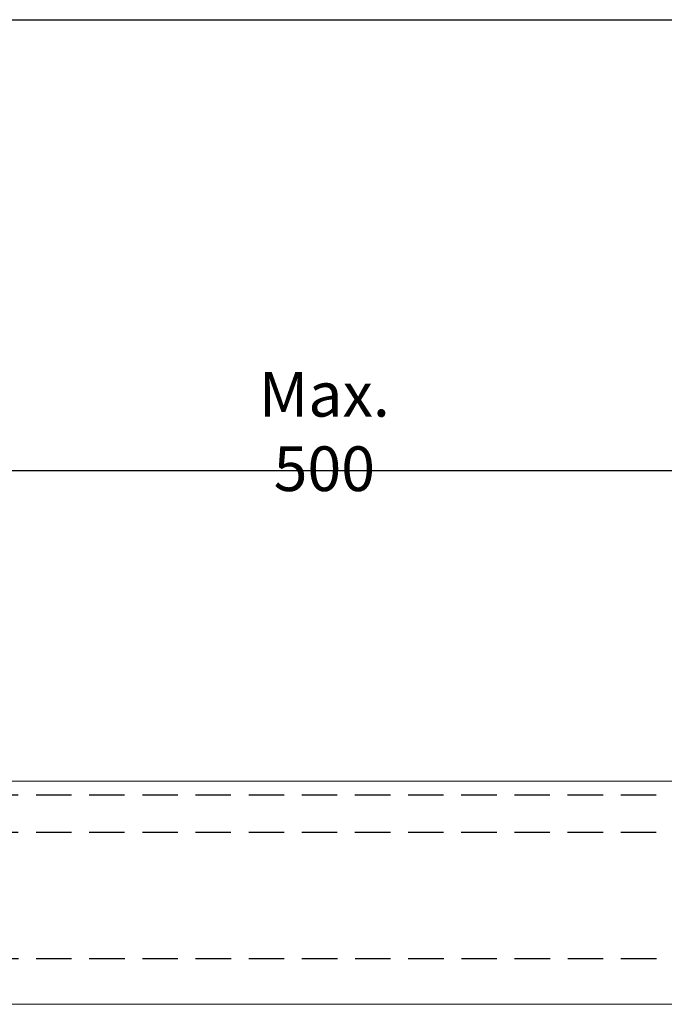
# Model space of a CAD drawing. Units: millimetres. Extents: x 91 to 1028, y 58 to 712.
# Drawn here: x 265 to 380, y 535 to 712 of the extents above; entities that cross this region are included whole.
import ezdxf

# ---------------------------------------------------------------- set-up
doc = ezdxf.new("R2010")
doc.units = ezdxf.units.MM
doc.header["$PDSIZE"] = -1
doc.linetypes.add('DASHED2', pattern=[9.525, 6.35, -3.175])
doc.layers.add('Cuts', color=7, linetype='DASHED2')
doc.layers.add('Plot', color=7, linetype='Continuous')
doc.layers.add('Helaform', color=7, linetype='Continuous', lineweight=15)
doc.styles.add('SLDTEXTSTYLE0', font='TXT', dxfattribs={"width": 0.605})
doc.dimstyles.new('SLDDIMSTYLE0', dxfattribs={"dimtxt": 8, "dimasz": 8, "dimexe": 0, "dimexo": 0.0625, "dimgap": 3, "dimtad": 1, "dimrnd": 0.5, "dimzin": 12, "dimdsep": 46, "dimtxsty": 'SLDTEXTSTYLE0', "dimcen": 0.09, "dimadec": 0, "dimazin": 3, "dimtfac": 1, "dimtofl": 0, "dimtmove": 0, "dimatfit": 3, "dimfxl": 1, "dimfrac": 2, "dimtolj": 1, "dimtzin": 12, "dimarcsym": 0})

# ---------------------------------------------------------------- blocks, each defined once
blk = doc.blocks.new('10102 Track (side)')
at = {"layer": 'Cuts'}
for p, q in [((0, 17.5), (700, 17.5)), ((0, 10.82), (700, 10.82)), ((0.02, -11.8), (700, -11.8))]:
    blk.add_line(p, q, dxfattribs=at)
at = {"layer": 'Helaform'}
for p, q in [((0, 20), (700, 20)), ((700, -20), (0, -20))]:
    blk.add_line(p, q, dxfattribs=at)
blk = doc.blocks.new('*D80')
at = {"layer": 'Defpoints', "color": 0, "transparency": 16777216}
for p in [(469.3, 631.02), (169.3, 596.63), (469.3, 596.63)]:
    blk.add_point(p, dxfattribs=at)
at = {"layer": 'Helaform', "color": 0, "lineweight": -2, "transparency": 16777216}
for p, q in [((387.1, 631.02), (391.1, 637.02)), ((391.1, 637.02), (395.1, 625.02)), ((169.3, 596.7), (169.3, 631.02)), ((177.3, 631.02), (387.1, 631.02)), ((395.1, 625.02), (399.1, 631.02)), ((399.1, 631.02), (461.3, 631.02)), ((469.3, 596.7), (469.3, 631.02))]:
    blk.add_line(p, q, dxfattribs=at)
at = {"layer": 'Helaform', "color": 0, "transparency": 16777216}
for points in [[(177.3, 632.35), (177.3, 629.69), (169.3, 631.02)], [(461.3, 632.35), (461.3, 629.69), (469.3, 631.02)]]:
    blk.add_solid(points, dxfattribs=at)
at = {"layer": 'Helaform', "color": 0, "transparency": 16777216, "insert": (319.3, 638.02), "char_height": 8, "attachment_point": 5, "style": 'SLDTEXTSTYLE0'}
blk.add_mtext('\\A1;Max. 500', dxfattribs=at)

msp = doc.modelspace()

# ---------------------------------------------------------------- linework, layer by layer
at = {"layer": 'Plot'}
msp.add_line((90.727, 711.793), (1014.727, 711.793), dxfattribs=at)

# ---------------------------------------------------------------- block references
at = {"layer": 'Helaform'}
msp.add_blockref('10102 Track (side)', (134.295, 555.403), dxfattribs=at)

# ---------------------------------------------------------------- dimensions: what is measured, and where the dimension line sits
dim = msp.add_linear_dim(base=(469.295, 631.021), p1=(169.295, 596.633), p2=(469.295, 596.633), text='Max. 500', dimstyle='SLDDIMSTYLE0', dxfattribs=at)
dim.commit()
dim.dimension.update_dxf_attribs({"geometry": '*D80', "text_midpoint": (319.295, 638.021)})

doc.saveas('drawing.dxf')
